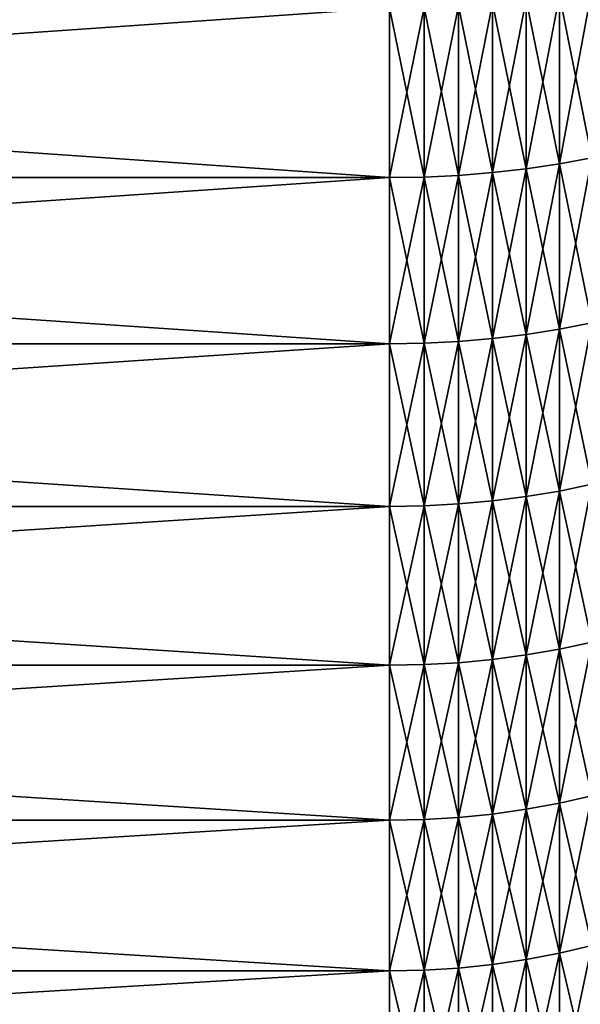
# Model space of a CAD drawing. Units: millimetres. Extents: x 0 to 37.5, y -31 to 31.
# Drawn here: x 28.6 to 31.7, y -20.1 to -14.6 of the extents above; entities that cross this region are included whole.
import ezdxf

# ---------------------------------------------------------------- set-up
doc = ezdxf.new("R2010")
doc.units = ezdxf.units.MM
doc.layers.get('0').update_dxf_attribs({"true_color": 0x000000})

# ---------------------------------------------------------------- blocks, each defined once
blk = doc.blocks.new('Group_6')
for p, q in [((314.423, 164.927, 37.158), (314.423, 155.493, 42.387)), ((314.423, 155.493, 577.613), (314.423, 164.927, 582.842)), ((316.271, 165.185, 37.644), (316.271, 155.769, 42.863)), ((316.271, 155.769, 577.137), (316.271, 165.185, 582.356)), ((306.791, 155, 578.468), (306.791, 164.464, 583.714)), ((306.791, 164.464, 36.286), (306.791, 155, 41.532)), ((308.719, 164.493, 36.341), (308.719, 155.031, 41.586)), ((308.719, 155.031, 578.414), (308.719, 164.493, 583.659)), ((310.639, 164.58, 36.505), (310.639, 155.124, 41.747)), ((310.639, 155.124, 578.253), (310.639, 164.58, 583.495)), ((312.542, 164.725, 36.778), (312.542, 155.278, 42.014)), ((312.542, 155.278, 577.986), (312.542, 164.725, 583.222)), ((316.271, 155.769, 577.137), (318.08, 156.103, 576.558)), ((316.271, 155.769, 42.863), (318.08, 156.103, 43.442)), ((312.542, 155.278, 577.986), (314.423, 155.493, 577.613)), ((312.542, 155.278, 42.014), (314.423, 155.493, 42.387)), ((314.423, 155.493, 577.613), (316.271, 155.769, 577.137)), ((314.423, 155.493, 42.387), (316.271, 155.769, 42.863)), ((314.423, 146.248, 572.058), (314.423, 155.493, 577.613)), ((314.423, 155.493, 42.387), (314.423, 146.248, 47.942)), ((316.271, 146.54, 571.591), (316.271, 155.769, 577.137)), ((316.271, 155.769, 42.863), (316.271, 146.54, 48.409)), ((170, 155, 578.468), (306.791, 155, 578.468)), ((170, 155, 41.532), (306.791, 155, 41.532)), ((306.791, 155, 578.468), (308.719, 155.031, 578.414)), ((306.791, 155, 41.532), (308.719, 155.031, 41.586)), ((306.791, 145.725, 572.895), (306.791, 155, 578.468)), ((306.791, 155, 41.532), (306.791, 145.725, 47.105)), ((308.719, 155.031, 578.414), (310.639, 155.124, 578.253)), ((308.719, 155.031, 41.586), (310.639, 155.124, 41.747)), ((308.719, 145.758, 572.842), (308.719, 155.031, 578.414)), ((308.719, 155.031, 41.586), (308.719, 145.758, 47.158)), ((310.639, 155.124, 578.253), (312.542, 155.278, 577.986)), ((310.639, 155.124, 41.747), (312.542, 155.278, 42.014)), ((310.639, 145.856, 572.685), (310.639, 155.124, 578.253)), ((310.639, 155.124, 41.747), (310.639, 145.856, 47.315)), ((312.542, 146.02, 572.423), (312.542, 155.278, 577.986)), ((312.542, 155.278, 42.014), (312.542, 146.02, 47.577)), ((316.271, 146.54, 571.591), (318.08, 146.894, 571.025)), ((316.271, 146.54, 48.409), (318.08, 146.894, 48.975)), ((312.542, 146.02, 572.423), (314.423, 146.248, 572.058)), ((312.542, 146.02, 47.577), (314.423, 146.248, 47.942)), ((314.423, 146.248, 572.058), (316.271, 146.54, 571.591)), ((314.423, 146.248, 47.942), (316.271, 146.54, 48.409)), ((314.423, 137.202, 566.183), (314.423, 146.248, 572.058)), ((314.423, 146.248, 47.942), (314.423, 137.202, 53.817)), ((316.271, 137.51, 565.727), (316.271, 146.54, 571.591)), ((316.271, 146.54, 48.409), (316.271, 137.51, 54.273)), ((170, 145.725, 572.895), (306.791, 145.725, 572.895)), ((170, 145.725, 47.105), (306.791, 145.725, 47.105)), ((306.791, 145.725, 572.895), (308.719, 145.758, 572.842)), ((306.791, 145.725, 47.105), (308.719, 145.758, 47.158)), ((306.791, 136.65, 567.002), (306.791, 145.725, 572.895)), ((306.791, 145.725, 47.105), (306.791, 136.65, 52.998)), ((308.719, 145.758, 572.842), (310.639, 145.856, 572.685)), ((308.719, 145.758, 47.158), (310.639, 145.856, 47.315)), ((308.719, 136.685, 566.95), (308.719, 145.758, 572.842)), ((308.719, 145.758, 47.158), (308.719, 136.685, 53.05)), ((310.639, 145.856, 572.685), (312.542, 146.02, 572.423)), ((310.639, 145.856, 47.315), (312.542, 146.02, 47.577)), ((310.639, 136.789, 566.796), (310.639, 145.856, 572.685)), ((310.639, 145.856, 47.315), (310.639, 136.789, 53.204)), ((312.542, 136.961, 566.54), (312.542, 146.02, 572.423)), ((312.542, 146.02, 47.577), (312.542, 136.961, 53.46)), ((314.423, 137.202, 566.183), (316.271, 137.51, 565.727)), ((314.423, 137.202, 53.817), (316.271, 137.51, 54.273)), ((316.271, 137.51, 565.727), (318.08, 137.883, 565.173)), ((316.271, 137.51, 54.273), (318.08, 137.883, 54.827)), ((316.271, 128.69, 559.552), (316.271, 137.51, 565.727)), ((316.271, 137.51, 54.273), (316.271, 128.69, 60.448)), ((310.639, 136.789, 566.796), (312.542, 136.961, 566.54)), ((310.639, 136.789, 53.204), (312.542, 136.961, 53.46)), ((312.542, 136.961, 566.54), (314.423, 137.202, 566.183)), ((312.542, 136.961, 53.46), (314.423, 137.202, 53.817)), ((312.542, 128.114, 560.345), (312.542, 136.961, 566.54)), ((312.542, 136.961, 53.46), (312.542, 128.114, 59.655)), ((314.423, 128.367, 559.997), (314.423, 137.202, 566.183)), ((314.423, 137.202, 53.817), (314.423, 128.367, 60.003)), ((170, 136.65, 567.002), (306.791, 136.65, 567.002)), ((170, 136.65, 52.998), (306.791, 136.65, 52.998)), ((306.791, 136.65, 567.002), (308.719, 136.685, 566.95)), ((306.791, 136.65, 52.998), (308.719, 136.685, 53.05)), ((306.791, 127.787, 560.795), (306.791, 136.65, 567.002)), ((306.791, 136.65, 52.998), (306.791, 127.787, 59.205)), ((308.719, 136.685, 566.95), (310.639, 136.789, 566.796)), ((308.719, 136.685, 53.05), (310.639, 136.789, 53.204)), ((308.719, 127.823, 560.745), (308.719, 136.685, 566.95)), ((308.719, 136.685, 53.05), (308.719, 127.823, 59.255)), ((310.639, 127.932, 560.595), (310.639, 136.789, 566.796)), ((310.639, 136.789, 53.204), (310.639, 127.932, 59.405)), ((314.423, 128.367, 60.003), (316.271, 128.69, 60.448)), ((314.423, 128.367, 559.997), (316.271, 128.69, 559.552)), ((316.271, 128.69, 60.448), (318.08, 129.083, 60.989)), ((316.271, 128.69, 559.552), (318.08, 129.083, 559.011)), ((316.271, 128.69, 60.448), (316.271, 120.091, 66.928)), ((316.271, 120.091, 553.072), (316.271, 128.69, 559.552)), ((310.639, 127.932, 59.405), (312.542, 128.114, 59.655)), ((310.639, 127.932, 560.595), (312.542, 128.114, 560.345)), ((312.542, 128.114, 59.655), (314.423, 128.367, 60.003)), ((312.542, 128.114, 560.345), (314.423, 128.367, 559.997)), ((312.542, 128.114, 59.655), (312.542, 119.488, 66.155)), ((312.542, 119.488, 553.845), (312.542, 128.114, 560.345)), ((314.423, 128.367, 60.003), (314.423, 119.753, 66.494)), ((314.423, 119.753, 553.506), (314.423, 128.367, 559.997)), ((170, 127.787, 560.795), (306.791, 127.787, 560.795)), ((170, 127.787, 59.205), (306.791, 127.787, 59.205)), ((306.791, 127.787, 59.205), (308.719, 127.823, 59.255)), ((306.791, 127.787, 560.795), (308.719, 127.823, 560.745)), ((306.791, 127.787, 59.205), (306.791, 119.145, 65.717)), ((306.791, 119.145, 554.283), (306.791, 127.787, 560.795)), ((308.719, 127.823, 59.255), (310.639, 127.932, 59.405)), ((308.719, 127.823, 560.745), (310.639, 127.932, 560.595)), ((308.719, 127.823, 59.255), (308.719, 119.183, 65.766)), ((308.719, 119.183, 554.234), (308.719, 127.823, 560.745)), ((310.639, 127.932, 59.405), (310.639, 119.297, 65.912)), ((310.639, 119.297, 554.088), (310.639, 127.932, 560.595)), ((316.271, 120.091, 66.928), (318.08, 120.503, 67.454)), ((316.271, 120.091, 553.072), (318.08, 120.503, 552.546)), ((314.423, 119.753, 66.494), (316.271, 120.091, 66.928)), ((314.423, 119.753, 553.506), (316.271, 120.091, 553.072)), ((316.271, 120.091, 66.928), (316.271, 111.724, 73.704)), ((316.271, 111.724, 546.296), (316.271, 120.091, 553.072)), ((308.719, 119.183, 65.766), (310.639, 119.297, 65.912)), ((308.719, 119.183, 554.234), (310.639, 119.297, 554.088)), ((310.639, 119.297, 65.912), (312.542, 119.488, 66.155)), ((310.639, 119.297, 554.088), (312.542, 119.488, 553.845)), ((310.639, 119.297, 65.912), (310.639, 110.895, 72.716)), ((310.639, 110.895, 547.284), (310.639, 119.297, 554.088)), ((312.542, 119.488, 66.155), (314.423, 119.753, 66.494)), ((312.542, 119.488, 553.845), (314.423, 119.753, 553.506)), ((312.542, 119.488, 66.155), (312.542, 111.094, 72.952)), ((312.542, 111.094, 547.048), (312.542, 119.488, 553.845)), ((314.423, 119.753, 66.494), (314.423, 111.37, 73.282)), ((314.423, 111.37, 546.718), (314.423, 119.753, 553.506)), ((170, 119.145, 65.717), (306.791, 119.145, 65.717)), ((170, 119.145, 554.283), (306.791, 119.145, 554.283)), ((306.791, 119.145, 65.717), (308.719, 119.183, 65.766)), ((306.791, 119.145, 554.283), (308.719, 119.183, 554.234)), ((306.791, 119.145, 65.717), (306.791, 110.736, 72.526)), ((306.791, 110.736, 547.474), (306.791, 119.145, 554.283)), ((308.719, 119.183, 65.766), (308.719, 110.776, 72.574)), ((308.719, 110.776, 547.426), (308.719, 119.183, 554.234)), ((316.271, 111.724, 73.704), (318.08, 112.153, 74.215)), ((316.271, 111.724, 546.296), (318.08, 112.153, 545.785)), ((314.423, 111.37, 73.282), (316.271, 111.724, 73.704)), ((314.423, 111.37, 546.718), (316.271, 111.724, 546.296)), ((316.271, 111.724, 73.704), (316.271, 103.598, 80.767)), ((316.271, 103.598, 539.233), (316.271, 111.724, 546.296)), ((310.639, 110.895, 72.716), (312.542, 111.094, 72.952)), ((310.639, 110.895, 547.284), (312.542, 111.094, 547.048)), ((312.542, 111.094, 72.952), (314.423, 111.37, 73.282)), ((312.542, 111.094, 547.048), (314.423, 111.37, 546.718)), ((312.542, 111.094, 72.952), (312.542, 102.942, 80.039)), ((312.542, 102.942, 539.961), (312.542, 111.094, 547.048)), ((314.423, 111.37, 73.282), (314.423, 103.23, 80.358)), ((314.423, 103.23, 539.642), (314.423, 111.37, 546.718)), ((170, 110.736, 72.526), (306.791, 110.736, 72.526)), ((170, 110.736, 547.474), (306.791, 110.736, 547.474)), ((306.791, 110.736, 72.526), (308.719, 110.776, 72.574)), ((306.791, 110.736, 547.474), (308.719, 110.776, 547.426)), ((306.791, 110.736, 72.526), (306.791, 102.57, 79.625)), ((306.791, 102.57, 540.375), (306.791, 110.736, 547.474)), ((308.719, 110.776, 72.574), (310.639, 110.895, 72.716)), ((308.719, 110.776, 547.426), (310.639, 110.895, 547.284)), ((308.719, 110.776, 72.574), (308.719, 102.611, 79.671)), ((308.719, 102.611, 540.329), (308.719, 110.776, 547.426)), ((310.639, 110.895, 72.716), (310.639, 102.735, 79.809)), ((310.639, 102.735, 540.191), (310.639, 110.895, 547.284))]:
    blk.add_line(p, q)
mesh = blk.add_polyface()
corners = [(318.08, 165.499, 38.233), (316.271, 155.769, 42.863), (316.271, 165.185, 37.644), (318.08, 156.103, 43.442)]
mesh.append_faces([[corners[k] for k in face] for face in [(0, 1, 2), (1, 0, 3)]], dxfattribs={"vtx0": -1})
mesh = blk.add_polyface()
corners = [(318.08, 156.103, 576.558), (316.271, 165.185, 582.356), (316.271, 155.769, 577.137), (318.08, 165.499, 581.767)]
mesh.append_faces([[corners[k] for k in face] for face in [(0, 1, 2), (1, 0, 3)]], dxfattribs={"vtx0": -1})
mesh = blk.add_polyface()
corners = [(314.423, 164.927, 37.158), (312.542, 155.278, 42.014), (312.542, 164.725, 36.778), (314.423, 155.493, 42.387)]
mesh.append_faces([[corners[k] for k in face] for face in [(0, 1, 2), (1, 0, 3)]], dxfattribs={"vtx0": -1})
mesh = blk.add_polyface()
corners = [(314.423, 155.493, 577.613), (312.542, 164.725, 583.222), (312.542, 155.278, 577.986), (314.423, 164.927, 582.842)]
mesh.append_faces([[corners[k] for k in face] for face in [(0, 1, 2), (1, 0, 3)]], dxfattribs={"vtx0": -1})
mesh = blk.add_polyface()
corners = [(316.271, 165.185, 37.644), (314.423, 155.493, 42.387), (314.423, 164.927, 37.158), (316.271, 155.769, 42.863)]
mesh.append_faces([[corners[k] for k in face] for face in [(0, 1, 2), (1, 0, 3)]], dxfattribs={"vtx0": -1})
mesh = blk.add_polyface()
corners = [(316.271, 155.769, 577.137), (314.423, 164.927, 582.842), (314.423, 155.493, 577.613), (316.271, 165.185, 582.356)]
mesh.append_faces([[corners[k] for k in face] for face in [(0, 1, 2), (1, 0, 3)]], dxfattribs={"vtx0": -1})
mesh = blk.add_polyface()
corners = [(306.791, 155, 578.468), (170, 164.464, 583.714), (170, 155, 578.468), (306.791, 164.464, 583.714)]
mesh.append_faces([[corners[k] for k in face] for face in [(0, 1, 2), (1, 0, 3)]], dxfattribs={"vtx0": -1})
mesh = blk.add_polyface()
corners = [(306.791, 164.464, 36.286), (170, 155, 41.532), (170, 164.464, 36.286), (306.791, 155, 41.532)]
mesh.append_faces([[corners[k] for k in face] for face in [(0, 1, 2), (1, 0, 3)]], dxfattribs={"vtx0": -1})
mesh = blk.add_polyface()
corners = [(308.719, 164.493, 36.341), (306.791, 155, 41.532), (306.791, 164.464, 36.286), (308.719, 155.031, 41.586)]
mesh.append_faces([[corners[k] for k in face] for face in [(0, 1, 2), (1, 0, 3)]], dxfattribs={"vtx0": -1})
mesh = blk.add_polyface()
corners = [(308.719, 155.031, 578.414), (306.791, 164.464, 583.714), (306.791, 155, 578.468), (308.719, 164.493, 583.659)]
mesh.append_faces([[corners[k] for k in face] for face in [(0, 1, 2), (1, 0, 3)]], dxfattribs={"vtx0": -1})
mesh = blk.add_polyface()
corners = [(310.639, 164.58, 36.505), (308.719, 155.031, 41.586), (308.719, 164.493, 36.341), (310.639, 155.124, 41.747)]
mesh.append_faces([[corners[k] for k in face] for face in [(0, 1, 2), (1, 0, 3)]], dxfattribs={"vtx0": -1})
mesh = blk.add_polyface()
corners = [(310.639, 155.124, 578.253), (308.719, 164.493, 583.659), (308.719, 155.031, 578.414), (310.639, 164.58, 583.495)]
mesh.append_faces([[corners[k] for k in face] for face in [(0, 1, 2), (1, 0, 3)]], dxfattribs={"vtx0": -1})
mesh = blk.add_polyface()
corners = [(312.542, 164.725, 36.778), (310.639, 155.124, 41.747), (310.639, 164.58, 36.505), (312.542, 155.278, 42.014)]
mesh.append_faces([[corners[k] for k in face] for face in [(0, 1, 2), (1, 0, 3)]], dxfattribs={"vtx0": -1})
mesh = blk.add_polyface()
corners = [(312.542, 155.278, 577.986), (310.639, 164.58, 583.495), (310.639, 155.124, 578.253), (312.542, 164.725, 583.222)]
mesh.append_faces([[corners[k] for k in face] for face in [(0, 1, 2), (1, 0, 3)]], dxfattribs={"vtx0": -1})
mesh = blk.add_polyface()
corners = [(318.08, 146.894, 571.025), (316.271, 155.769, 577.137), (316.271, 146.54, 571.591), (318.08, 156.103, 576.558)]
mesh.append_faces([[corners[k] for k in face] for face in [(0, 1, 2), (1, 0, 3)]], dxfattribs={"vtx0": -1})
mesh = blk.add_polyface()
corners = [(318.08, 156.103, 43.442), (316.271, 146.54, 48.409), (316.271, 155.769, 42.863), (318.08, 146.894, 48.975)]
mesh.append_faces([[corners[k] for k in face] for face in [(0, 1, 2), (1, 0, 3)]], dxfattribs={"vtx0": -1})
mesh = blk.add_polyface()
corners = [(314.423, 146.248, 572.058), (312.542, 155.278, 577.986), (312.542, 146.02, 572.423), (314.423, 155.493, 577.613)]
mesh.append_faces([[corners[k] for k in face] for face in [(0, 1, 2), (1, 0, 3)]], dxfattribs={"vtx0": -1})
mesh = blk.add_polyface()
corners = [(314.423, 155.493, 42.387), (312.542, 146.02, 47.577), (312.542, 155.278, 42.014), (314.423, 146.248, 47.942)]
mesh.append_faces([[corners[k] for k in face] for face in [(0, 1, 2), (1, 0, 3)]], dxfattribs={"vtx0": -1})
mesh = blk.add_polyface()
corners = [(316.271, 146.54, 571.591), (314.423, 155.493, 577.613), (314.423, 146.248, 572.058), (316.271, 155.769, 577.137)]
mesh.append_faces([[corners[k] for k in face] for face in [(0, 1, 2), (1, 0, 3)]], dxfattribs={"vtx0": -1})
mesh = blk.add_polyface()
corners = [(316.271, 155.769, 42.863), (314.423, 146.248, 47.942), (314.423, 155.493, 42.387), (316.271, 146.54, 48.409)]
mesh.append_faces([[corners[k] for k in face] for face in [(0, 1, 2), (1, 0, 3)]], dxfattribs={"vtx0": -1})
mesh = blk.add_polyface()
corners = [(306.791, 155, 41.532), (170, 145.725, 47.105), (170, 155, 41.532), (306.791, 145.725, 47.105)]
mesh.append_faces([[corners[k] for k in face] for face in [(0, 1, 2), (1, 0, 3)]], dxfattribs={"vtx0": -1})
mesh = blk.add_polyface()
corners = [(306.791, 145.725, 572.895), (170, 155, 578.468), (170, 145.725, 572.895), (306.791, 155, 578.468)]
mesh.append_faces([[corners[k] for k in face] for face in [(0, 1, 2), (1, 0, 3)]], dxfattribs={"vtx0": -1})
mesh = blk.add_polyface()
corners = [(308.719, 145.758, 572.842), (306.791, 155, 578.468), (306.791, 145.725, 572.895), (308.719, 155.031, 578.414)]
mesh.append_faces([[corners[k] for k in face] for face in [(0, 1, 2), (1, 0, 3)]], dxfattribs={"vtx0": -1})
mesh = blk.add_polyface()
corners = [(308.719, 155.031, 41.586), (306.791, 145.725, 47.105), (306.791, 155, 41.532), (308.719, 145.758, 47.158)]
mesh.append_faces([[corners[k] for k in face] for face in [(0, 1, 2), (1, 0, 3)]], dxfattribs={"vtx0": -1})
mesh = blk.add_polyface()
corners = [(310.639, 145.856, 572.685), (308.719, 155.031, 578.414), (308.719, 145.758, 572.842), (310.639, 155.124, 578.253)]
mesh.append_faces([[corners[k] for k in face] for face in [(0, 1, 2), (1, 0, 3)]], dxfattribs={"vtx0": -1})
mesh = blk.add_polyface()
corners = [(310.639, 155.124, 41.747), (308.719, 145.758, 47.158), (308.719, 155.031, 41.586), (310.639, 145.856, 47.315)]
mesh.append_faces([[corners[k] for k in face] for face in [(0, 1, 2), (1, 0, 3)]], dxfattribs={"vtx0": -1})
mesh = blk.add_polyface()
corners = [(312.542, 146.02, 572.423), (310.639, 155.124, 578.253), (310.639, 145.856, 572.685), (312.542, 155.278, 577.986)]
mesh.append_faces([[corners[k] for k in face] for face in [(0, 1, 2), (1, 0, 3)]], dxfattribs={"vtx0": -1})
mesh = blk.add_polyface()
corners = [(312.542, 155.278, 42.014), (310.639, 145.856, 47.315), (310.639, 155.124, 41.747), (312.542, 146.02, 47.577)]
mesh.append_faces([[corners[k] for k in face] for face in [(0, 1, 2), (1, 0, 3)]], dxfattribs={"vtx0": -1})
mesh = blk.add_polyface()
corners = [(318.08, 137.883, 565.173), (316.271, 146.54, 571.591), (316.271, 137.51, 565.727), (318.08, 146.894, 571.025)]
mesh.append_faces([[corners[k] for k in face] for face in [(0, 1, 2), (1, 0, 3)]], dxfattribs={"vtx0": -1})
mesh = blk.add_polyface()
corners = [(318.08, 146.894, 48.975), (316.271, 137.51, 54.273), (316.271, 146.54, 48.409), (318.08, 137.883, 54.827)]
mesh.append_faces([[corners[k] for k in face] for face in [(0, 1, 2), (1, 0, 3)]], dxfattribs={"vtx0": -1})
mesh = blk.add_polyface()
corners = [(314.423, 137.202, 566.183), (312.542, 146.02, 572.423), (312.542, 136.961, 566.54), (314.423, 146.248, 572.058)]
mesh.append_faces([[corners[k] for k in face] for face in [(0, 1, 2), (1, 0, 3)]], dxfattribs={"vtx0": -1})
mesh = blk.add_polyface()
corners = [(314.423, 146.248, 47.942), (312.542, 136.961, 53.46), (312.542, 146.02, 47.577), (314.423, 137.202, 53.817)]
mesh.append_faces([[corners[k] for k in face] for face in [(0, 1, 2), (1, 0, 3)]], dxfattribs={"vtx0": -1})
mesh = blk.add_polyface()
corners = [(316.271, 137.51, 565.727), (314.423, 146.248, 572.058), (314.423, 137.202, 566.183), (316.271, 146.54, 571.591)]
mesh.append_faces([[corners[k] for k in face] for face in [(0, 1, 2), (1, 0, 3)]], dxfattribs={"vtx0": -1})
mesh = blk.add_polyface()
corners = [(316.271, 146.54, 48.409), (314.423, 137.202, 53.817), (314.423, 146.248, 47.942), (316.271, 137.51, 54.273)]
mesh.append_faces([[corners[k] for k in face] for face in [(0, 1, 2), (1, 0, 3)]], dxfattribs={"vtx0": -1})
mesh = blk.add_polyface()
corners = [(306.791, 145.725, 47.105), (170, 136.65, 52.998), (170, 145.725, 47.105), (306.791, 136.65, 52.998)]
mesh.append_faces([[corners[k] for k in face] for face in [(0, 1, 2), (1, 0, 3)]], dxfattribs={"vtx0": -1})
mesh = blk.add_polyface()
corners = [(306.791, 136.65, 567.002), (170, 145.725, 572.895), (170, 136.65, 567.002), (306.791, 145.725, 572.895)]
mesh.append_faces([[corners[k] for k in face] for face in [(0, 1, 2), (1, 0, 3)]], dxfattribs={"vtx0": -1})
mesh = blk.add_polyface()
corners = [(308.719, 136.685, 566.95), (306.791, 145.725, 572.895), (306.791, 136.65, 567.002), (308.719, 145.758, 572.842)]
mesh.append_faces([[corners[k] for k in face] for face in [(0, 1, 2), (1, 0, 3)]], dxfattribs={"vtx0": -1})
mesh = blk.add_polyface()
corners = [(308.719, 145.758, 47.158), (306.791, 136.65, 52.998), (306.791, 145.725, 47.105), (308.719, 136.685, 53.05)]
mesh.append_faces([[corners[k] for k in face] for face in [(0, 1, 2), (1, 0, 3)]], dxfattribs={"vtx0": -1})
mesh = blk.add_polyface()
corners = [(310.639, 136.789, 566.796), (308.719, 145.758, 572.842), (308.719, 136.685, 566.95), (310.639, 145.856, 572.685)]
mesh.append_faces([[corners[k] for k in face] for face in [(0, 1, 2), (1, 0, 3)]], dxfattribs={"vtx0": -1})
mesh = blk.add_polyface()
corners = [(310.639, 145.856, 47.315), (308.719, 136.685, 53.05), (308.719, 145.758, 47.158), (310.639, 136.789, 53.204)]
mesh.append_faces([[corners[k] for k in face] for face in [(0, 1, 2), (1, 0, 3)]], dxfattribs={"vtx0": -1})
mesh = blk.add_polyface()
corners = [(312.542, 136.961, 566.54), (310.639, 145.856, 572.685), (310.639, 136.789, 566.796), (312.542, 146.02, 572.423)]
mesh.append_faces([[corners[k] for k in face] for face in [(0, 1, 2), (1, 0, 3)]], dxfattribs={"vtx0": -1})
mesh = blk.add_polyface()
corners = [(312.542, 146.02, 47.577), (310.639, 136.789, 53.204), (310.639, 145.856, 47.315), (312.542, 136.961, 53.46)]
mesh.append_faces([[corners[k] for k in face] for face in [(0, 1, 2), (1, 0, 3)]], dxfattribs={"vtx0": -1})
mesh = blk.add_polyface()
corners = [(316.271, 128.69, 559.552), (314.423, 137.202, 566.183), (314.423, 128.367, 559.997), (316.271, 137.51, 565.727)]
mesh.append_faces([[corners[k] for k in face] for face in [(0, 1, 2), (1, 0, 3)]], dxfattribs={"vtx0": -1})
mesh = blk.add_polyface()
corners = [(316.271, 137.51, 54.273), (314.423, 128.367, 60.003), (314.423, 137.202, 53.817), (316.271, 128.69, 60.448)]
mesh.append_faces([[corners[k] for k in face] for face in [(0, 1, 2), (1, 0, 3)]], dxfattribs={"vtx0": -1})
mesh = blk.add_polyface()
corners = [(318.08, 129.083, 559.011), (316.271, 137.51, 565.727), (316.271, 128.69, 559.552), (318.08, 137.883, 565.173)]
mesh.append_faces([[corners[k] for k in face] for face in [(0, 1, 2), (1, 0, 3)]], dxfattribs={"vtx0": -1})
mesh = blk.add_polyface()
corners = [(318.08, 137.883, 54.827), (316.271, 128.69, 60.448), (316.271, 137.51, 54.273), (318.08, 129.083, 60.989)]
mesh.append_faces([[corners[k] for k in face] for face in [(0, 1, 2), (1, 0, 3)]], dxfattribs={"vtx0": -1})
mesh = blk.add_polyface()
corners = [(312.542, 128.114, 560.345), (310.639, 136.789, 566.796), (310.639, 127.932, 560.595), (312.542, 136.961, 566.54)]
mesh.append_faces([[corners[k] for k in face] for face in [(0, 1, 2), (1, 0, 3)]], dxfattribs={"vtx0": -1})
mesh = blk.add_polyface()
corners = [(312.542, 136.961, 53.46), (310.639, 127.932, 59.405), (310.639, 136.789, 53.204), (312.542, 128.114, 59.655)]
mesh.append_faces([[corners[k] for k in face] for face in [(0, 1, 2), (1, 0, 3)]], dxfattribs={"vtx0": -1})
mesh = blk.add_polyface()
corners = [(314.423, 128.367, 559.997), (312.542, 136.961, 566.54), (312.542, 128.114, 560.345), (314.423, 137.202, 566.183)]
mesh.append_faces([[corners[k] for k in face] for face in [(0, 1, 2), (1, 0, 3)]], dxfattribs={"vtx0": -1})
mesh = blk.add_polyface()
corners = [(314.423, 137.202, 53.817), (312.542, 128.114, 59.655), (312.542, 136.961, 53.46), (314.423, 128.367, 60.003)]
mesh.append_faces([[corners[k] for k in face] for face in [(0, 1, 2), (1, 0, 3)]], dxfattribs={"vtx0": -1})
mesh = blk.add_polyface()
corners = [(306.791, 127.787, 560.795), (170, 136.65, 567.002), (170, 127.787, 560.795), (306.791, 136.65, 567.002)]
mesh.append_faces([[corners[k] for k in face] for face in [(0, 1, 2), (1, 0, 3)]], dxfattribs={"vtx0": -1})
mesh = blk.add_polyface()
corners = [(306.791, 136.65, 52.998), (170, 127.787, 59.205), (170, 136.65, 52.998), (306.791, 127.787, 59.205)]
mesh.append_faces([[corners[k] for k in face] for face in [(0, 1, 2), (1, 0, 3)]], dxfattribs={"vtx0": -1})
mesh = blk.add_polyface()
corners = [(308.719, 127.823, 560.745), (306.791, 136.65, 567.002), (306.791, 127.787, 560.795), (308.719, 136.685, 566.95)]
mesh.append_faces([[corners[k] for k in face] for face in [(0, 1, 2), (1, 0, 3)]], dxfattribs={"vtx0": -1})
mesh = blk.add_polyface()
corners = [(308.719, 136.685, 53.05), (306.791, 127.787, 59.205), (306.791, 136.65, 52.998), (308.719, 127.823, 59.255)]
mesh.append_faces([[corners[k] for k in face] for face in [(0, 1, 2), (1, 0, 3)]], dxfattribs={"vtx0": -1})
mesh = blk.add_polyface()
corners = [(310.639, 127.932, 560.595), (308.719, 136.685, 566.95), (308.719, 127.823, 560.745), (310.639, 136.789, 566.796)]
mesh.append_faces([[corners[k] for k in face] for face in [(0, 1, 2), (1, 0, 3)]], dxfattribs={"vtx0": -1})
mesh = blk.add_polyface()
corners = [(310.639, 136.789, 53.204), (308.719, 127.823, 59.255), (308.719, 136.685, 53.05), (310.639, 127.932, 59.405)]
mesh.append_faces([[corners[k] for k in face] for face in [(0, 1, 2), (1, 0, 3)]], dxfattribs={"vtx0": -1})
mesh = blk.add_polyface()
corners = [(316.271, 128.69, 60.448), (314.423, 119.753, 66.494), (314.423, 128.367, 60.003), (316.271, 120.091, 66.928)]
mesh.append_faces([[corners[k] for k in face] for face in [(0, 1, 2), (1, 0, 3)]], dxfattribs={"vtx0": -1})
mesh = blk.add_polyface()
corners = [(316.271, 120.091, 553.072), (314.423, 128.367, 559.997), (314.423, 119.753, 553.506), (316.271, 128.69, 559.552)]
mesh.append_faces([[corners[k] for k in face] for face in [(0, 1, 2), (1, 0, 3)]], dxfattribs={"vtx0": -1})
mesh = blk.add_polyface()
corners = [(318.08, 129.083, 60.989), (316.271, 120.091, 66.928), (316.271, 128.69, 60.448), (318.08, 120.503, 67.454)]
mesh.append_faces([[corners[k] for k in face] for face in [(0, 1, 2), (1, 0, 3)]], dxfattribs={"vtx0": -1})
mesh = blk.add_polyface()
corners = [(318.08, 120.503, 552.546), (316.271, 128.69, 559.552), (316.271, 120.091, 553.072), (318.08, 129.083, 559.011)]
mesh.append_faces([[corners[k] for k in face] for face in [(0, 1, 2), (1, 0, 3)]], dxfattribs={"vtx0": -1})
mesh = blk.add_polyface()
corners = [(312.542, 128.114, 59.655), (310.639, 119.297, 65.912), (310.639, 127.932, 59.405), (312.542, 119.488, 66.155)]
mesh.append_faces([[corners[k] for k in face] for face in [(0, 1, 2), (1, 0, 3)]], dxfattribs={"vtx0": -1})
mesh = blk.add_polyface()
corners = [(312.542, 119.488, 553.845), (310.639, 127.932, 560.595), (310.639, 119.297, 554.088), (312.542, 128.114, 560.345)]
mesh.append_faces([[corners[k] for k in face] for face in [(0, 1, 2), (1, 0, 3)]], dxfattribs={"vtx0": -1})
mesh = blk.add_polyface()
corners = [(314.423, 128.367, 60.003), (312.542, 119.488, 66.155), (312.542, 128.114, 59.655), (314.423, 119.753, 66.494)]
mesh.append_faces([[corners[k] for k in face] for face in [(0, 1, 2), (1, 0, 3)]], dxfattribs={"vtx0": -1})
mesh = blk.add_polyface()
corners = [(314.423, 119.753, 553.506), (312.542, 128.114, 560.345), (312.542, 119.488, 553.845), (314.423, 128.367, 559.997)]
mesh.append_faces([[corners[k] for k in face] for face in [(0, 1, 2), (1, 0, 3)]], dxfattribs={"vtx0": -1})
mesh = blk.add_polyface()
corners = [(306.791, 119.145, 554.283), (170, 127.787, 560.795), (170, 119.145, 554.283), (306.791, 127.787, 560.795)]
mesh.append_faces([[corners[k] for k in face] for face in [(0, 1, 2), (1, 0, 3)]], dxfattribs={"vtx0": -1})
mesh = blk.add_polyface()
corners = [(306.791, 127.787, 59.205), (170, 119.145, 65.717), (170, 127.787, 59.205), (306.791, 119.145, 65.717)]
mesh.append_faces([[corners[k] for k in face] for face in [(0, 1, 2), (1, 0, 3)]], dxfattribs={"vtx0": -1})
mesh = blk.add_polyface()
corners = [(308.719, 127.823, 59.255), (306.791, 119.145, 65.717), (306.791, 127.787, 59.205), (308.719, 119.183, 65.766)]
mesh.append_faces([[corners[k] for k in face] for face in [(0, 1, 2), (1, 0, 3)]], dxfattribs={"vtx0": -1})
mesh = blk.add_polyface()
corners = [(308.719, 119.183, 554.234), (306.791, 127.787, 560.795), (306.791, 119.145, 554.283), (308.719, 127.823, 560.745)]
mesh.append_faces([[corners[k] for k in face] for face in [(0, 1, 2), (1, 0, 3)]], dxfattribs={"vtx0": -1})
mesh = blk.add_polyface()
corners = [(310.639, 127.932, 59.405), (308.719, 119.183, 65.766), (308.719, 127.823, 59.255), (310.639, 119.297, 65.912)]
mesh.append_faces([[corners[k] for k in face] for face in [(0, 1, 2), (1, 0, 3)]], dxfattribs={"vtx0": -1})
mesh = blk.add_polyface()
corners = [(310.639, 119.297, 554.088), (308.719, 127.823, 560.745), (308.719, 119.183, 554.234), (310.639, 127.932, 560.595)]
mesh.append_faces([[corners[k] for k in face] for face in [(0, 1, 2), (1, 0, 3)]], dxfattribs={"vtx0": -1})
mesh = blk.add_polyface()
corners = [(318.08, 120.503, 67.454), (316.271, 111.724, 73.704), (316.271, 120.091, 66.928), (318.08, 112.153, 74.215)]
mesh.append_faces([[corners[k] for k in face] for face in [(0, 1, 2), (1, 0, 3)]], dxfattribs={"vtx0": -1})
mesh = blk.add_polyface()
corners = [(318.08, 112.153, 545.785), (316.271, 120.091, 553.072), (316.271, 111.724, 546.296), (318.08, 120.503, 552.546)]
mesh.append_faces([[corners[k] for k in face] for face in [(0, 1, 2), (1, 0, 3)]], dxfattribs={"vtx0": -1})
mesh = blk.add_polyface()
corners = [(316.271, 120.091, 66.928), (314.423, 111.37, 73.282), (314.423, 119.753, 66.494), (316.271, 111.724, 73.704)]
mesh.append_faces([[corners[k] for k in face] for face in [(0, 1, 2), (1, 0, 3)]], dxfattribs={"vtx0": -1})
mesh = blk.add_polyface()
corners = [(316.271, 111.724, 546.296), (314.423, 119.753, 553.506), (314.423, 111.37, 546.718), (316.271, 120.091, 553.072)]
mesh.append_faces([[corners[k] for k in face] for face in [(0, 1, 2), (1, 0, 3)]], dxfattribs={"vtx0": -1})
mesh = blk.add_polyface()
corners = [(310.639, 119.297, 65.912), (308.719, 110.776, 72.574), (308.719, 119.183, 65.766), (310.639, 110.895, 72.716)]
mesh.append_faces([[corners[k] for k in face] for face in [(0, 1, 2), (1, 0, 3)]], dxfattribs={"vtx0": -1})
mesh = blk.add_polyface()
corners = [(310.639, 110.895, 547.284), (308.719, 119.183, 554.234), (308.719, 110.776, 547.426), (310.639, 119.297, 554.088)]
mesh.append_faces([[corners[k] for k in face] for face in [(0, 1, 2), (1, 0, 3)]], dxfattribs={"vtx0": -1})
mesh = blk.add_polyface()
corners = [(312.542, 119.488, 66.155), (310.639, 110.895, 72.716), (310.639, 119.297, 65.912), (312.542, 111.094, 72.952)]
mesh.append_faces([[corners[k] for k in face] for face in [(0, 1, 2), (1, 0, 3)]], dxfattribs={"vtx0": -1})
mesh = blk.add_polyface()
corners = [(312.542, 111.094, 547.048), (310.639, 119.297, 554.088), (310.639, 110.895, 547.284), (312.542, 119.488, 553.845)]
mesh.append_faces([[corners[k] for k in face] for face in [(0, 1, 2), (1, 0, 3)]], dxfattribs={"vtx0": -1})
mesh = blk.add_polyface()
corners = [(314.423, 119.753, 66.494), (312.542, 111.094, 72.952), (312.542, 119.488, 66.155), (314.423, 111.37, 73.282)]
mesh.append_faces([[corners[k] for k in face] for face in [(0, 1, 2), (1, 0, 3)]], dxfattribs={"vtx0": -1})
mesh = blk.add_polyface()
corners = [(314.423, 111.37, 546.718), (312.542, 119.488, 553.845), (312.542, 111.094, 547.048), (314.423, 119.753, 553.506)]
mesh.append_faces([[corners[k] for k in face] for face in [(0, 1, 2), (1, 0, 3)]], dxfattribs={"vtx0": -1})
mesh = blk.add_polyface()
corners = [(306.791, 119.145, 65.717), (170, 110.736, 72.526), (170, 119.145, 65.717), (306.791, 110.736, 72.526)]
mesh.append_faces([[corners[k] for k in face] for face in [(0, 1, 2), (1, 0, 3)]], dxfattribs={"vtx0": -1})
mesh = blk.add_polyface()
corners = [(306.791, 110.736, 547.474), (170, 119.145, 554.283), (170, 110.736, 547.474), (306.791, 119.145, 554.283)]
mesh.append_faces([[corners[k] for k in face] for face in [(0, 1, 2), (1, 0, 3)]], dxfattribs={"vtx0": -1})
mesh = blk.add_polyface()
corners = [(308.719, 119.183, 65.766), (306.791, 110.736, 72.526), (306.791, 119.145, 65.717), (308.719, 110.776, 72.574)]
mesh.append_faces([[corners[k] for k in face] for face in [(0, 1, 2), (1, 0, 3)]], dxfattribs={"vtx0": -1})
mesh = blk.add_polyface()
corners = [(308.719, 110.776, 547.426), (306.791, 119.145, 554.283), (306.791, 110.736, 547.474), (308.719, 119.183, 554.234)]
mesh.append_faces([[corners[k] for k in face] for face in [(0, 1, 2), (1, 0, 3)]], dxfattribs={"vtx0": -1})
mesh = blk.add_polyface()
corners = [(318.08, 112.153, 74.215), (316.271, 103.598, 80.767), (316.271, 111.724, 73.704), (318.08, 104.045, 81.264)]
mesh.append_faces([[corners[k] for k in face] for face in [(0, 1, 2), (1, 0, 3)]], dxfattribs={"vtx0": -1})
mesh = blk.add_polyface()
corners = [(318.08, 104.045, 538.736), (316.271, 111.724, 546.296), (316.271, 103.598, 539.233), (318.08, 112.153, 545.785)]
mesh.append_faces([[corners[k] for k in face] for face in [(0, 1, 2), (1, 0, 3)]], dxfattribs={"vtx0": -1})
mesh = blk.add_polyface()
corners = [(316.271, 111.724, 73.704), (314.423, 103.23, 80.358), (314.423, 111.37, 73.282), (316.271, 103.598, 80.767)]
mesh.append_faces([[corners[k] for k in face] for face in [(0, 1, 2), (1, 0, 3)]], dxfattribs={"vtx0": -1})
mesh = blk.add_polyface()
corners = [(316.271, 103.598, 539.233), (314.423, 111.37, 546.718), (314.423, 103.23, 539.642), (316.271, 111.724, 546.296)]
mesh.append_faces([[corners[k] for k in face] for face in [(0, 1, 2), (1, 0, 3)]], dxfattribs={"vtx0": -1})
mesh = blk.add_polyface()
corners = [(312.542, 111.094, 72.952), (310.639, 102.735, 79.809), (310.639, 110.895, 72.716), (312.542, 102.942, 80.039)]
mesh.append_faces([[corners[k] for k in face] for face in [(0, 1, 2), (1, 0, 3)]], dxfattribs={"vtx0": -1})
mesh = blk.add_polyface()
corners = [(312.542, 102.942, 539.961), (310.639, 110.895, 547.284), (310.639, 102.735, 540.191), (312.542, 111.094, 547.048)]
mesh.append_faces([[corners[k] for k in face] for face in [(0, 1, 2), (1, 0, 3)]], dxfattribs={"vtx0": -1})
mesh = blk.add_polyface()
corners = [(314.423, 111.37, 73.282), (312.542, 102.942, 80.039), (312.542, 111.094, 72.952), (314.423, 103.23, 80.358)]
mesh.append_faces([[corners[k] for k in face] for face in [(0, 1, 2), (1, 0, 3)]], dxfattribs={"vtx0": -1})
mesh = blk.add_polyface()
corners = [(314.423, 103.23, 539.642), (312.542, 111.094, 547.048), (312.542, 102.942, 539.961), (314.423, 111.37, 546.718)]
mesh.append_faces([[corners[k] for k in face] for face in [(0, 1, 2), (1, 0, 3)]], dxfattribs={"vtx0": -1})
mesh = blk.add_polyface()
corners = [(306.791, 110.736, 72.526), (170, 102.57, 79.625), (170, 110.736, 72.526), (306.791, 102.57, 79.625)]
mesh.append_faces([[corners[k] for k in face] for face in [(0, 1, 2), (1, 0, 3)]], dxfattribs={"vtx0": -1})
mesh = blk.add_polyface()
corners = [(306.791, 102.57, 540.375), (170, 110.736, 547.474), (170, 102.57, 540.375), (306.791, 110.736, 547.474)]
mesh.append_faces([[corners[k] for k in face] for face in [(0, 1, 2), (1, 0, 3)]], dxfattribs={"vtx0": -1})
mesh = blk.add_polyface()
corners = [(308.719, 110.776, 72.574), (306.791, 102.57, 79.625), (306.791, 110.736, 72.526), (308.719, 102.611, 79.671)]
mesh.append_faces([[corners[k] for k in face] for face in [(0, 1, 2), (1, 0, 3)]], dxfattribs={"vtx0": -1})
mesh = blk.add_polyface()
corners = [(308.719, 102.611, 540.329), (306.791, 110.736, 547.474), (306.791, 102.57, 540.375), (308.719, 110.776, 547.426)]
mesh.append_faces([[corners[k] for k in face] for face in [(0, 1, 2), (1, 0, 3)]], dxfattribs={"vtx0": -1})
mesh = blk.add_polyface()
corners = [(310.639, 110.895, 72.716), (308.719, 102.611, 79.671), (308.719, 110.776, 72.574), (310.639, 102.735, 79.809)]
mesh.append_faces([[corners[k] for k in face] for face in [(0, 1, 2), (1, 0, 3)]], dxfattribs={"vtx0": -1})
mesh = blk.add_polyface()
corners = [(310.639, 102.735, 540.191), (308.719, 110.776, 547.426), (308.719, 102.611, 540.329), (310.639, 110.895, 547.284)]
mesh.append_faces([[corners[k] for k in face] for face in [(0, 1, 2), (1, 0, 3)]], dxfattribs={"vtx0": -1})
blk = doc.blocks.new('EBL-4054')
at = {"xscale": 0.1, "yscale": 0.1, "zscale": 0.1}
blk.add_blockref('Group_6', (0, 0), dxfattribs=at)

msp = doc.modelspace()

# ---------------------------------------------------------------- block references
msp.add_blockref('EBL-4054', (0, -31, -31))

doc.saveas('drawing.dxf')
